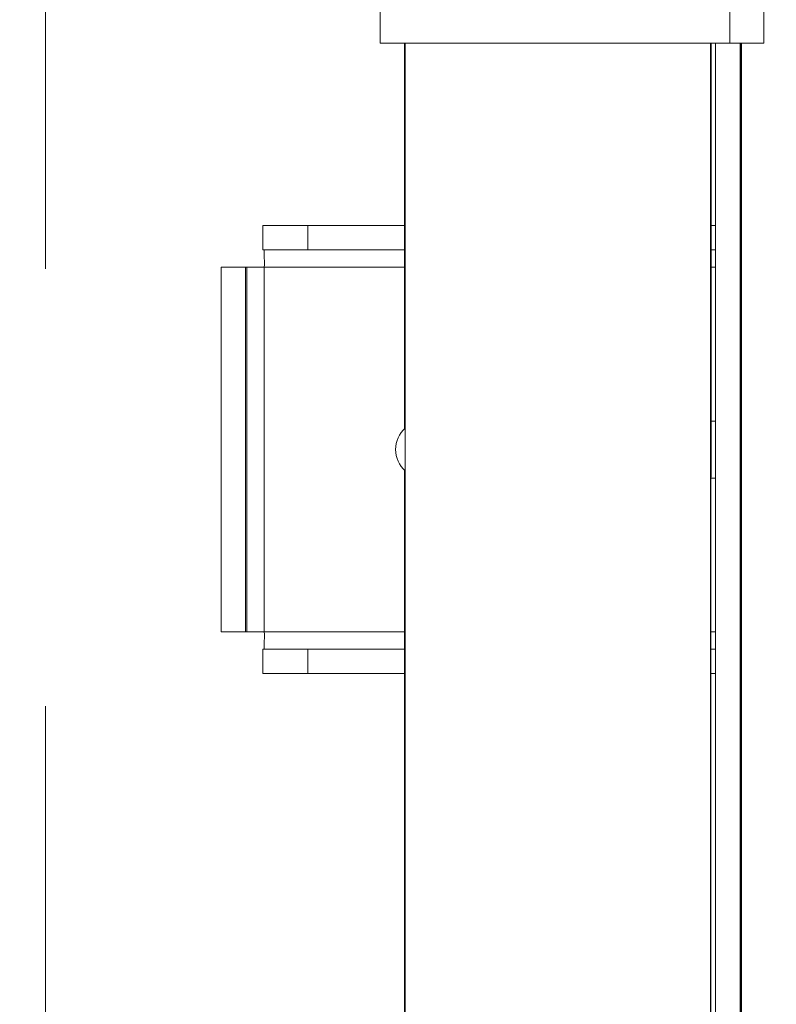
# Model space of a CAD drawing. Units: inches. Extents: x 0.3 to 16.7, y 0.3 to 10.7.
# Drawn here: x 6.2 to 6.4, y 6.4 to 6.6 of the extents above; entities that cross this region are included whole.
import ezdxf

# ---------------------------------------------------------------- set-up
doc = ezdxf.new("R2010")
doc.units = ezdxf.units.IN
doc.header["$MEASUREMENT"] = 0
doc.linetypes.add('HIDDEN', pattern=[0.07500000000000001, 0.05, -0.025])
doc.styles.add('SLDTEXTSTYLE0', font='TXT', dxfattribs={"width": 0.605})
doc.dimstyles.new('SLDDIMSTYLE1', dxfattribs={"dimtxt": 0.08089192708333333, "dimasz": 0.08089192708333333, "dimexe": 0, "dimexo": 0.0625, "dimgap": 0.02022298177083333, "dimtad": 0, "dimtih": 1, "dimtoh": 1, "dimlfac": 24, "dimrnd": 1e-09, "dimzin": 12, "dimdsep": 46, "dimtxsty": 'SLDTEXTSTYLE0', "dimsah": 1, "dimcen": 0.09, "dimadec": 0, "dimazin": 0, "dimtfac": 1, "dimtofl": 0, "dimtmove": 0, "dimatfit": 3, "dimfxl": 0, "dimtolj": 1, "dimtzin": 12, "dimarcsym": 0})

# ---------------------------------------------------------------- blocks, each defined once
blk = doc.blocks.new('*D19')
at = {"color": 8, "linetype": 'Continuous', "lineweight": 0}
for p, q in [((6.546087766476199, 6.701132208505487), (6.782712026739015, 6.701132208505487)), ((6.682712026739016, 6.701132208505487), (6.682712026739016, 6.01345172084915)), ((6.682712026739016, 5.201621791838823), (6.682712026739016, 5.88930227949516)), ((6.316274882310835, 5.201621791838823), (6.782712026739015, 5.201621791838823))]:
    blk.add_line(p, q, dxfattribs=at)
for points in [[(6.682712026739016, 6.701132208505487), (6.670267114880041, 6.620240281422154), (6.69515693859799, 6.620240281422154)], [(6.682712026739016, 5.201621791838823), (6.69515693859799, 5.282513718922156), (6.670267114880041, 5.282513718922156)]]:
    blk.add_solid(points, dxfattribs=at)
at = {"color": 8, "linetype": 'Continuous', "lineweight": 0, "insert": (6.60127066977451, 5.996724588851186), "char_height": 0.08333333333333333, "attachment_point": 1, "style": 'SLDTEXTSTYLE0'}
blk.add_mtext('36"', dxfattribs=at)

msp = doc.modelspace()

# ---------------------------------------------------------------- linework, layer by layer
at = {"color": 7, "linetype": 'HIDDEN', "lineweight": 15}
msp.add_line((6.22218127219806, 6.625059279730184), (6.22218127219806, 5.86151762022859), dxfattribs=at)
at = {"color": 7, "linetype": 'Continuous', "lineweight": 15}
for p, q in [((6.298694462547272, 6.61828844239192), (6.298694462547272, 6.576621803728486)), ((6.378587431839096, 6.61828844239192), (6.378587431839096, 6.576621803728486)), ((6.38639993269953, 6.61828844239192), (6.38639993269953, 6.576621803728486)), ((6.378587431839096, 6.576621803728486), (6.298694462547272, 6.576621803728486)), ((6.304242511233512, 6.576621803728486), (6.304242511233512, 6.488464128800136)), ((6.304423630252327, 6.576621803728486), (6.304423630252327, 5.868288457566856)), ((6.374215300124112, 5.868288457566856), (6.374215300124112, 6.576621803728486)), ((6.375343703755359, 6.576621803728486), (6.375343703755359, 6.347955076417144)), ((6.378587431839096, 6.576621803728486), (6.38639993269953, 6.576621803728486)), ((6.380947870126661, 6.576621803728486), (6.380947870126661, 5.743788473579072)), ((6.381139597911806, 6.576621803728486), (6.381139597911806, 5.865350953723373)), ((6.381273918582344, 5.865350953723373), (6.381273918582344, 6.576621803728486)), ((6.271834746721884, 6.534955165065051), (6.271834746721884, 6.529350998693747)), ((6.282106128621559, 6.534955165065051), (6.27183576115461, 6.534955165065051)), ((6.282106128621559, 6.534955165065051), (6.282106128621559, 6.529350998693747)), ((6.304242511233512, 6.534955165065051), (6.282106128621559, 6.534955165065051)), ((6.375343703755358, 6.534955165065051), (6.374321583340757, 6.534955165065051)), ((6.282106128621559, 6.529350998693747), (6.27183576115461, 6.529350998693747)), ((6.304242511233512, 6.529350998693747), (6.282106128621559, 6.529350998693747)), ((6.375343703755358, 6.529350998693747), (6.374318943371255, 6.529350998693747)), ((6.262315853907168, 6.442017580910176), (6.262315853907168, 6.525434261718006)), ((6.262315853907168, 6.525434261718006), (6.267919476395866, 6.525434261718006)), ((6.267919476395866, 6.442017580910176), (6.267919476395866, 6.525434261718006)), ((6.267919476395866, 6.525434261718006), (6.268222547339208, 6.525434261718006)), ((6.268222547339208, 6.525434261718006), (6.268222547339208, 6.442017580910176)), ((6.272193458689125, 6.525434261718006), (6.268222547339208, 6.525434261718006)), ((6.272193458689125, 6.525434261718006), (6.272193458689125, 6.442017580910176)), ((6.304242511233512, 6.525434261718006), (6.272193458689125, 6.525434261718006)), ((6.375343703755358, 6.525434261718006), (6.374317171169505, 6.525434261718006)), ((6.375343703755358, 6.490236330549732), (6.374215300124106, 6.490236330549732)), ((6.304242511233512, 6.478987713828046), (6.304242511233512, 5.95971417029811)), ((6.374215300124106, 6.47721551207845), (6.375343703755358, 6.47721551207845)), ((6.262315853907168, 6.442017580910176), (6.267919476395866, 6.442017580910176)), ((6.268222547339208, 6.442017580910176), (6.267919476395866, 6.442017580910176)), ((6.268222547339208, 6.442017580910176), (6.272193458689125, 6.442017580910176)), ((6.272193458689125, 6.442017580910176), (6.304242511233512, 6.442017580910176)), ((6.374296968069559, 6.442017580910176), (6.375343703755358, 6.442017580910176)), ((6.271834746721884, 6.438100941711082), (6.271834746721884, 6.432496775339779)), ((6.282106128621559, 6.438100941711082), (6.27183576115461, 6.438100941711082)), ((6.282106128621559, 6.432496775339779), (6.282106128621559, 6.438100941711082)), ((6.304242511233512, 6.438100941711082), (6.282106128621559, 6.438100941711082)), ((6.375343703755358, 6.438100941711082), (6.3742967480721, 6.438100941711082)), ((6.282106128621559, 6.432496775339779), (6.27183576115461, 6.432496775339779)), ((6.304242511233512, 6.432496775339779), (6.282106128621559, 6.432496775339779)), ((6.375343703755358, 6.432496775339779), (6.374296515852562, 6.432496775339779)), ((6.374296344743432, 6.424621746312787), (6.374215300124111, 6.424621746312787)), ((6.374296356965513, 6.347955076417144), (6.374296356965513, 6.424621746312787))]:
    msp.add_line(p, q, dxfattribs=at)
for centre, radius, start, end in [((6.201949517971306, 6.526413321402813), 0.07025076345090392, 359.2014634268127, 2.39663735334097), ((6.308707367366491, 6.483725958505488), 0.006510416666666804, 131.1461787292723, 228.8538212707285), ((6.201954800180552, 6.44103852088895), 0.07024548175939196, 357.6032624366383, 0.7985968927142574)]:
    msp.add_arc(centre, radius, start, end, dxfattribs=at)
msp.add_open_spline([(6.374296356965513, 6.424621746312787), (6.374296369377945, 6.426502885748895), (6.374296405380036, 6.431959104784268), (6.374296797420402, 6.440983263991694), (6.37429770034896, 6.451661627058719), (6.374299049569401, 6.462277253173636), (6.374300816285278, 6.472804967214862), (6.374303033417652, 6.483220166708875), (6.374305671322955, 6.493498507281018), (6.374308742362592, 6.503616111668479), (6.374312226756541, 6.513549152816573), (6.374316117883134, 6.523274681669752), (6.374320388580919, 6.532769654803357), (6.37432508113519, 6.542012754443159), (6.374330126301232, 6.550978997728024), (6.374335539560126, 6.559660349436342), (6.374341327347416, 6.567987996986745), (6.374345529637924, 6.573640493921708), (6.374347840194327, 6.576406882319011), (6.374348019702034, 6.576621803728486)], degree=3, knots=[0, 0, 0, 0, 0.03370626237139766, 0.09776454994880361, 0.1618277530049931, 0.2258910504987921, 0.2899539483036334, 0.3540167260683127, 0.4180790783836881, 0.4821408757150774, 0.5462022429180522, 0.6102632556073717, 0.6743228969489713, 0.7383823281856278, 0.8024397496029593, 0.8664966539519642, 0.930551309260141, 0.9946045137716335, 1, 1, 1, 1], dxfattribs=at)

# ---------------------------------------------------------------- dimensions: what is measured, and where the dimension line sits
at = {"color": 8, "linetype": 'Continuous', "lineweight": 0}
dim = msp.add_linear_dim(base=(6.682712026739018, 5.201621791838823), p1=(6.446087766476199, 6.701132208505487), p2=(6.216274882310835, 5.201621791838823), angle=90.0000000000002, dimstyle='SLDDIMSTYLE1', dxfattribs=at)
dim.commit()
dim.dimension.update_dxf_attribs({"geometry": '*D19', "text_midpoint": (6.682712026739018, 5.951377000172155), "dimtype": 160})

doc.saveas('drawing.dxf')
